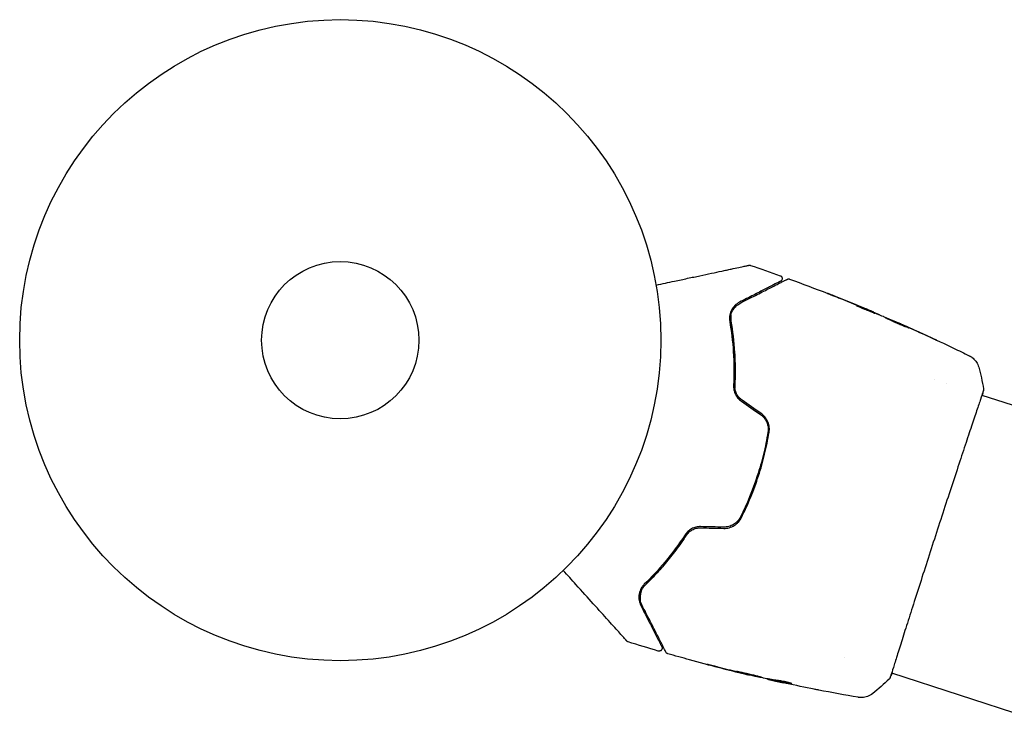
# Model space of a CAD drawing. Units: millimetres. Extents: x 24865 to 54947, y -8361 to 8361.
# Drawn here: x 38661 to 38824, y -6311 to -6193 of the extents above; entities that cross this region are included whole.
import ezdxf

# ---------------------------------------------------------------- set-up
doc = ezdxf.new("R2010")
doc.units = ezdxf.units.MM
doc.layers.add('2d', color=230, linetype='Continuous')

msp = doc.modelspace()

# ---------------------------------------------------------------- linework, layer by layer
at = {"layer": '2d'}
for p, q in [((38802.19, -6241.61), (38802.22, -6241.52)), ((38803.16, -6241.98), (38803.18, -6241.93)), ((38806.19, -6243.25), (38806.2, -6243.22)), ((38812.3, -6252.68), (38812.3, -6252.68)), ((38814.18, -6253.3), (38814.18, -6253.3)), ((38820.05, -6255.2), (38820.05, -6255.2)), ((38820.1, -6255.22), (38850.83, -6265.2)), ((38797.38, -6298.62), (38797.38, -6298.62)), ((38805.13, -6301.14), (38805.13, -6301.14)), ((38805.18, -6301.16), (38835.9, -6311.14)), ((38781.47, -6301.44), (38781.46, -6301.46)), ((38784.69, -6302.14), (38784.67, -6302.19)), ((38785.72, -6302.33), (38785.69, -6302.42))]:
    msp.add_line(p, q, dxfattribs=at)
for radius in [53, 13]:
    msp.add_circle((38714.02, -6246.14), radius, dxfattribs=at)
for points, knots in [([(38766.23, -6237.02), (38767.27, -6236.8), (38768.28, -6236.58), (38770.01, -6236.22), (38770.73, -6236.06), (38772.14, -6235.76), (38772.82, -6235.62), (38774.8, -6235.2), (38776.01, -6234.94), (38777.38, -6234.65), (38777.64, -6234.59), (38778.15, -6234.48), (38778.4, -6234.43), (38779.11, -6234.28), (38779.53, -6234.19), (38780.26, -6234.04), (38780.57, -6233.97), (38780.94, -6233.89), (38781.04, -6233.87), (38781.22, -6233.83), (38781.28, -6233.82), (38781.35, -6233.81), (38781.37, -6233.8), (38781.39, -6233.8), (38781.4, -6233.8), (38781.42, -6233.79), (38781.43, -6233.79), (38781.47, -6233.78), (38781.49, -6233.78), (38781.53, -6233.77), (38781.55, -6233.76), (38781.58, -6233.76), (38781.58, -6233.76), (38781.58, -6233.76)], [0.00199215, 0.00199215, 0.00199215, 0.00199215, 0.00593492, 0.00593492, 0.00890238, 0.00890238, 0.01186983, 0.01186983, 0.01780475, 0.01780475, 0.01928848, 0.01928848, 0.02077221, 0.02077221, 0.02373967, 0.02373967, 0.02670713, 0.02670713, 0.02819086, 0.02819086, 0.02967459, 0.02967459, 0.03041645, 0.03041645, 0.03115832, 0.03115832, 0.03264205, 0.03264205, 0.0356095, 0.0356095, 0.04154442, 0.04154442, 0.04655546, 0.04655546, 0.04655546, 0.04655546]), ([(38781.58, -6233.76), (38781.6, -6233.75), (38781.62, -6233.75), (38781.66, -6233.75), (38781.67, -6233.74), (38781.74, -6233.75), (38781.8, -6233.75), (38781.85, -6233.77)], [0, 0, 0, 0, 0.054754, 0.054754, 0.1088548, 0.1088548, 0.2669812, 0.2669812, 0.2669812, 0.2669812]), ([(38780.1, -6240.05), (38780.55, -6239.81), (38780.99, -6239.59), (38781.85, -6239.15), (38782.26, -6238.94), (38783.44, -6238.34), (38784.16, -6237.98), (38785.42, -6237.33), (38785.98, -6237.05), (38786.55, -6236.76), (38786.65, -6236.7), (38786.86, -6236.6), (38786.95, -6236.55), (38787.21, -6236.42), (38787.36, -6236.35), (38787.59, -6236.23), (38787.67, -6236.19), (38787.74, -6236.15), (38787.76, -6236.14), (38787.78, -6236.13), (38787.78, -6236.13), (38787.82, -6236.11), (38787.85, -6236.1), (38787.88, -6236.08), (38787.89, -6236.07), (38787.91, -6236.07), (38787.91, -6236.06), (38787.91, -6236.06)], [0, 0, 0, 0, 0.00232139, 0.00232139, 0.00464279, 0.00464279, 0.00928557, 0.00928557, 0.01392836, 0.01392836, 0.01508906, 0.01508906, 0.01624975, 0.01624975, 0.01857115, 0.01857115, 0.02089254, 0.02089254, 0.02205324, 0.02205324, 0.02321393, 0.02321393, 0.02785672, 0.02785672, 0.03249951, 0.03249951, 0.03650692, 0.03650692, 0.03650692, 0.03650692]), ([(38786.76, -6235.48), (38786.81, -6235.5), (38786.86, -6235.53), (38786.94, -6235.59), (38786.98, -6235.63), (38787.04, -6235.72), (38787.06, -6235.78), (38787.09, -6235.88), (38787.09, -6235.94), (38787.09, -6236.04), (38787.07, -6236.1), (38787.03, -6236.2), (38787, -6236.24), (38786.93, -6236.32), (38786.88, -6236.36), (38786.83, -6236.39), (38786.82, -6236.39), (38786.82, -6236.4)], [0, 0, 0, 0, 0.16195, 0.16195, 0.324498, 0.324498, 0.487024, 0.487024, 0.649551, 0.649551, 0.812077, 0.812077, 0.974604, 0.974604, 1.137131, 1.137131, 1.15836, 1.15836, 1.15836, 1.15836]), ([(38787.91, -6236.06), (38787.93, -6236.05), (38787.95, -6236.05), (38787.99, -6236.03), (38788.01, -6236.03), (38788.07, -6236.01), (38788.11, -6236.01), (38788.21, -6236.01), (38788.26, -6236.02), (38788.31, -6236.04)], [0, 0, 0, 0, 0.0629599, 0.0629599, 0.1249315, 0.1249315, 0.2508956, 0.2508956, 0.4090428, 0.4090428, 0.4090428, 0.4090428]), ([(38786.82, -6236.4), (38786.82, -6236.4), (38786.81, -6236.4), (38786.8, -6236.4), (38786.79, -6236.41), (38786.76, -6236.42), (38786.74, -6236.43), (38786.71, -6236.45), (38786.7, -6236.46), (38786.69, -6236.46), (38786.68, -6236.47), (38786.64, -6236.49), (38786.59, -6236.51), (38786.33, -6236.64), (38786.05, -6236.79), (38785.47, -6237.08), (38785.25, -6237.19), (38784.77, -6237.44), (38784.5, -6237.57), (38783.66, -6238.01), (38783.02, -6238.33), (38781.61, -6239.05), (38780.84, -6239.44), (38780.01, -6239.87)], [0.03558387, 0.03558387, 0.03558387, 0.03558387, 0.03944311, 0.03944311, 0.04382568, 0.04382568, 0.04820825, 0.04820825, 0.04930389, 0.04930389, 0.05039953, 0.05039953, 0.05259082, 0.05259082, 0.05697338, 0.05697338, 0.05916467, 0.05916467, 0.06135595, 0.06135595, 0.06573852, 0.06573852, 0.07012109, 0.07012109, 0.07012109, 0.07012109]), ([(38795.9, -6238.92), (38795.72, -6238.85), (38795.55, -6238.78), (38795.23, -6238.66), (38795.08, -6238.6), (38794.85, -6238.51), (38794.75, -6238.47), (38794.66, -6238.43), (38794.64, -6238.42), (38794.6, -6238.41), (38794.6, -6238.41), (38794.6, -6238.41)], [0, 0, 0, 0, 0.000583833, 0.000583833, 0.001167665, 0.001167665, 0.001751498, 0.001751498, 0.002043414, 0.002043414, 0.00233533, 0.00233533, 0.00233533, 0.00233533]), ([(38794.6, -6238.41), (38794.6, -6238.41), (38794.61, -6238.41), (38794.65, -6238.43), (38794.69, -6238.44), (38794.83, -6238.5), (38794.97, -6238.55), (38795.22, -6238.65), (38795.31, -6238.69), (38795.51, -6238.77), (38795.61, -6238.81), (38795.82, -6238.89), (38795.93, -6238.93), (38796.15, -6239.02), (38796.26, -6239.07), (38796.37, -6239.11)], [0.00233533, 0.00233533, 0.00233533, 0.00233533, 0.002690934, 0.002690934, 0.003046538, 0.003046538, 0.003757746, 0.003757746, 0.00411335, 0.00411335, 0.004468954, 0.004468954, 0.004824559, 0.004824559, 0.005180163, 0.005180163, 0.005180163, 0.005180163]), ([(38780.01, -6239.87), (38779.73, -6240.01), (38779.49, -6240.18), (38779.07, -6240.59), (38778.89, -6240.82), (38778.6, -6241.35), (38778.49, -6241.64), (38778.36, -6242.3), (38778.34, -6242.65), (38778.41, -6243.04)], [0, 0, 0, 0, 0.001613359, 0.001613359, 0.003226717, 0.003226717, 0.004840076, 0.004840076, 0.006453435, 0.006453435, 0.006453435, 0.006453435]), ([(38778.61, -6243.01), (38778.58, -6242.84), (38778.57, -6242.68), (38778.57, -6242.36), (38778.58, -6242.2), (38778.66, -6241.76), (38778.76, -6241.48), (38778.96, -6241.1), (38779.04, -6240.98), (38779.21, -6240.76), (38779.3, -6240.65), (38779.6, -6240.35), (38779.83, -6240.18), (38780.1, -6240.05)], [0, 0, 0, 0, 0.000615532, 0.000615532, 0.001231063, 0.001231063, 0.002462127, 0.002462127, 0.003077658, 0.003077658, 0.00369319, 0.00369319, 0.004924253, 0.004924253, 0.004924253, 0.004924253]), ([(38779.42, -6240.53), (38779.24, -6240.71), (38779.08, -6240.91), (38778.93, -6241.15), (38778.93, -6241.17), (38778.92, -6241.18)], [0.00163779, 0.00163779, 0.00163779, 0.00163779, 0.003148693, 0.003148693, 0.003243526, 0.003243526, 0.003243526, 0.003243526]), ([(38801.76, -6241.45), (38801.63, -6241.41), (38801.41, -6241.33), (38800.89, -6241.12), (38800.6, -6241), (38800.06, -6240.76), (38799.82, -6240.65), (38799.48, -6240.49), (38799.39, -6240.45), (38799.39, -6240.44)], [0, 0, 0, 0, 0.000902006, 0.000902006, 0.001804012, 0.001804012, 0.002706017, 0.002706017, 0.003608023, 0.003608023, 0.003608023, 0.003608023]), ([(38799.54, -6240.49), (38799.96, -6240.65), (38800.39, -6240.8), (38801.23, -6241.13), (38801.66, -6241.3), (38802.08, -6241.46)], [0, 0, 0, 0, 0.00293865, 0.00293865, 0.005877301, 0.005877301, 0.005877301, 0.005877301]), ([(38801.9, -6241.38), (38801.68, -6241.28), (38801.44, -6241.18), (38800.88, -6240.95), (38800.58, -6240.82), (38800.27, -6240.69)], [0, 0, 0, 0, 0.001013144, 0.001013144, 0.002026288, 0.002026288, 0.002026288, 0.002026288]), ([(38801.88, -6241.49), (38801.52, -6241.35), (38801.15, -6241.2), (38800.68, -6241.02), (38800.58, -6240.99), (38800.49, -6240.95)], [0.000382019, 0.000382019, 0.000382019, 0.000382019, 0.002938651, 0.002938651, 0.003618023, 0.003618023, 0.003618023, 0.003618023]), ([(38778.62, -6242.01), (38778.59, -6242.15), (38778.57, -6242.3), (38778.56, -6242.63), (38778.58, -6242.82), (38778.61, -6243.01)], [0.004794546, 0.004794546, 0.004794546, 0.004794546, 0.005510213, 0.005510213, 0.006297386, 0.006297386, 0.006297386, 0.006297386]), ([(38801.7, -6241.29), (38801.86, -6241.35), (38802.01, -6241.42), (38802.3, -6241.54), (38802.43, -6241.59), (38802.79, -6241.75), (38802.96, -6241.82), (38803.03, -6241.85)], [0, 0, 0, 0, 0.000502062, 0.000502062, 0.001004123, 0.001004123, 0.002008246, 0.002008246, 0.002008246, 0.002008246]), ([(38803.84, -6242.24), (38803.5, -6242.11), (38803.15, -6241.97), (38802.63, -6241.78), (38802.46, -6241.71), (38802.11, -6241.58), (38801.94, -6241.51), (38801.76, -6241.45)], [0, 0, 0, 0, 0.00236764, 0.00236764, 0.00355146, 0.00355146, 0.00473528, 0.00473528, 0.00473528, 0.00473528]), ([(38802.08, -6241.46), (38802.14, -6241.49), (38802.18, -6241.5), (38802.22, -6241.52), (38802.23, -6241.52), (38802.18, -6241.5), (38802.07, -6241.45), (38801.9, -6241.38)], [0, 0, 0, 0, 0.000405243, 0.000405243, 0.000810487, 0.000810487, 0.001620974, 0.001620974, 0.001620974, 0.001620974]), ([(38804.14, -6242.41), (38804.14, -6242.41), (38804.15, -6242.42), (38804.2, -6242.43), (38804.24, -6242.45), (38804.34, -6242.48), (38804.4, -6242.51), (38804.54, -6242.56), (38804.63, -6242.6), (38804.9, -6242.71), (38805.11, -6242.8), (38805.58, -6243), (38805.84, -6243.11), (38806.21, -6243.28), (38806.34, -6243.33), (38806.59, -6243.44), (38806.71, -6243.49), (38806.94, -6243.6), (38807.05, -6243.65), (38807.26, -6243.75), (38807.36, -6243.79), (38807.54, -6243.87), (38807.62, -6243.91), (38807.75, -6243.98), (38807.81, -6244.01), (38807.91, -6244.05), (38807.95, -6244.07), (38807.99, -6244.1), (38808.01, -6244.11), (38808.01, -6244.11)], [0, 0, 0, 0, 0.000411593, 0.000411593, 0.000823185, 0.000823185, 0.001234778, 0.001234778, 0.00164637, 0.00164637, 0.002469556, 0.002469556, 0.003292741, 0.003292741, 0.003704333, 0.003704333, 0.004115926, 0.004115926, 0.004527519, 0.004527519, 0.004939111, 0.004939111, 0.005350704, 0.005350704, 0.005762297, 0.005762297, 0.006173889, 0.006173889, 0.006585482, 0.006585482, 0.006585482, 0.006585482]), ([(38808.01, -6244.11), (38808.01, -6244.11), (38807.99, -6244.11), (38807.94, -6244.09), (38807.9, -6244.08), (38807.75, -6244.03), (38807.6, -6243.98), (38807.33, -6243.88), (38807.23, -6243.84), (38807.02, -6243.75), (38806.9, -6243.71), (38806.67, -6243.61), (38806.54, -6243.56), (38806.3, -6243.45), (38806.17, -6243.39), (38805.92, -6243.28), (38805.79, -6243.22), (38805.55, -6243.11), (38805.43, -6243.05), (38805.2, -6242.94), (38805.09, -6242.89), (38804.88, -6242.79), (38804.78, -6242.74), (38804.61, -6242.65), (38804.53, -6242.62), (38804.39, -6242.55), (38804.33, -6242.52), (38804.19, -6242.45), (38804.14, -6242.42), (38804.14, -6242.41)], [0.006585482, 0.006585482, 0.006585482, 0.006585482, 0.006997131, 0.006997131, 0.00740878, 0.00740878, 0.008232078, 0.008232078, 0.008643727, 0.008643727, 0.009055376, 0.009055376, 0.009467025, 0.009467025, 0.009878674, 0.009878674, 0.010290323, 0.010290323, 0.010701972, 0.010701972, 0.011113622, 0.011113622, 0.011525271, 0.011525271, 0.01193692, 0.01193692, 0.012348569, 0.012348569, 0.013171867, 0.013171867, 0.013171867, 0.013171867]), ([(38778.41, -6243.04), (38778.68, -6244.64), (38778.89, -6246.32), (38779.12, -6249.85), (38779.14, -6251.69), (38779.05, -6253.62)], [0, 0, 0, 0, 0.0061147, 0.0061147, 0.01222939, 0.01222939, 0.01222939, 0.01222939]), ([(38778.61, -6243.01), (38778.88, -6244.6), (38779.09, -6246.33), (38779.27, -6249.11), (38779.3, -6250.06), (38779.31, -6251.54), (38779.3, -6252.04), (38779.28, -6253.04), (38779.26, -6253.54), (38779.22, -6254.26), (38779.2, -6254.47), (38779.19, -6254.68)], [0, 0, 0, 0, 0.00651672, 0.00651672, 0.00977508, 0.00977508, 0.01140426, 0.01140426, 0.01303345, 0.01303345, 0.01370133, 0.01370133, 0.01370133, 0.01370133]), ([(38779.25, -6253.63), (38779.34, -6251.67), (38779.32, -6249.81), (38779.08, -6246.27), (38778.88, -6244.59), (38778.61, -6243.01)], [0, 0, 0, 0, 0.00623929, 0.00623929, 0.01247858, 0.01247858, 0.01247858, 0.01247858]), ([(38807.14, -6243.8), (38807.14, -6243.8), (38807.13, -6243.8), (38807.02, -6243.75), (38806.91, -6243.7), (38806.68, -6243.59), (38806.56, -6243.54), (38806.31, -6243.43), (38806.19, -6243.37), (38805.93, -6243.26), (38805.8, -6243.21), (38805.56, -6243.1), (38805.44, -6243.05), (38805.29, -6242.99), (38805.27, -6242.98), (38805.25, -6242.97)], [0.008624974, 0.008624974, 0.008624974, 0.008624974, 0.008646106, 0.008646106, 0.009057633, 0.009057633, 0.009469161, 0.009469161, 0.009880688, 0.009880688, 0.010292215, 0.010292215, 0.010703743, 0.010703743, 0.010787378, 0.010787378, 0.010787378, 0.010787378]), ([(38806.2, -6243.22), (38806.2, -6243.22), (38806.23, -6243.23), (38806.32, -6243.27), (38806.39, -6243.3), (38806.56, -6243.37), (38806.67, -6243.42), (38806.92, -6243.53), (38807.07, -6243.6), (38807.22, -6243.67)], [0, 0, 0, 0, 0.000630277, 0.000630277, 0.001260554, 0.001260554, 0.00189083, 0.00189083, 0.002521107, 0.002521107, 0.002521107, 0.002521107]), ([(38806.39, -6243.3), (38809.43, -6244.63), (38812.44, -6246.02), (38816.29, -6247.87), (38817.15, -6248.29), (38818, -6248.71)], [0, 0, 0, 0, 10.001335, 10.001335, 12.868133, 12.868133, 12.868133, 12.868133]), ([(38811.88, -6245.79), (38812.03, -6245.86), (38812.17, -6245.93), (38812.34, -6246.01), (38812.39, -6246.03), (38812.48, -6246.08), (38812.52, -6246.1), (38812.61, -6246.14), (38812.65, -6246.16), (38812.65, -6246.16), (38812.61, -6246.15), (38812.52, -6246.11), (38812.48, -6246.09), (38812.39, -6246.05), (38812.34, -6246.03), (38812.22, -6245.98), (38812.16, -6245.95), (38812.02, -6245.88), (38811.95, -6245.85), (38811.72, -6245.75), (38811.56, -6245.67), (38811.23, -6245.52), (38811.07, -6245.45), (38810.92, -6245.38)], [0, 0, 0, 0, 0.0005365, 0.0005365, 0.00080475, 0.00080475, 0.001072999, 0.001072999, 0.001609499, 0.001609499, 0.002145999, 0.002145999, 0.002414249, 0.002414249, 0.002682498, 0.002682498, 0.002950748, 0.002950748, 0.003218998, 0.003218998, 0.003755498, 0.003755498, 0.004291997, 0.004291997, 0.004291997, 0.004291997]), ([(38818, -6248.71), (38818.03, -6248.72), (38818.06, -6248.74), (38818.13, -6248.78), (38818.16, -6248.79), (38818.25, -6248.84), (38818.3, -6248.87), (38818.4, -6248.94), (38818.46, -6248.98), (38818.6, -6249.1), (38818.69, -6249.17), (38818.93, -6249.41), (38819.07, -6249.58), (38819.36, -6250.02), (38819.5, -6250.31), (38819.58, -6250.62)], [0, 0, 0, 0, 0.306794, 0.306794, 0.490645, 0.490645, 0.697089, 0.697089, 0.91363, 0.91363, 1.272934, 1.272934, 1.923774, 1.923774, 2.86411, 2.86411, 2.86411, 2.86411]), ([(38779.05, -6253.62), (38779.04, -6253.86), (38779.06, -6254.1), (38779.15, -6254.59), (38779.23, -6254.83), (38779.4, -6255.17), (38779.46, -6255.29), (38779.6, -6255.5), (38779.68, -6255.61), (38779.93, -6255.9), (38780.12, -6256.08), (38780.34, -6256.23)], [0, 0, 0, 0, 0.000784153, 0.000784153, 0.001568305, 0.001568305, 0.001960381, 0.001960381, 0.002352458, 0.002352458, 0.00313661, 0.00313661, 0.00313661, 0.00313661]), ([(38780.45, -6256.06), (38780.25, -6255.92), (38780.07, -6255.76), (38779.76, -6255.4), (38779.63, -6255.2), (38779.48, -6254.88), (38779.43, -6254.77), (38779.36, -6254.54), (38779.33, -6254.43), (38779.26, -6254.09), (38779.24, -6253.86), (38779.25, -6253.63)], [0, 0, 0, 0, 0.000725564, 0.000725564, 0.001451129, 0.001451129, 0.001813911, 0.001813911, 0.002176693, 0.002176693, 0.002902258, 0.002902258, 0.002902258, 0.002902258]), ([(38820.32, -6254.52), (38820.31, -6254.54), (38820.31, -6254.56), (38820.28, -6254.64), (38820.26, -6254.71), (38820.15, -6255.07), (38820.03, -6255.44), (38819.7, -6256.44), (38819.48, -6257.08), (38818.98, -6258.57), (38818.69, -6259.43), (38818.06, -6261.32), (38817.71, -6262.37), (38816.96, -6264.62), (38816.56, -6265.83), (38815.73, -6268.36), (38815.29, -6269.69), (38814.39, -6272.42), (38813.93, -6273.83), (38813, -6276.68), (38812.53, -6278.12), (38811.6, -6280.98), (38811.14, -6282.41), (38810.25, -6285.19), (38809.81, -6286.56), (38808.97, -6289.18), (38808.57, -6290.44), (38807.81, -6292.8), (38807.46, -6293.92), (38806.81, -6295.95), (38806.52, -6296.88), (38806.01, -6298.52), (38805.78, -6299.24), (38805.41, -6300.43), (38805.26, -6300.9), (38805.09, -6301.43), (38805.04, -6301.58), (38804.99, -6301.72), (38804.98, -6301.74), (38804.96, -6301.78), (38804.96, -6301.79), (38804.94, -6301.85), (38804.93, -6301.88), (38804.91, -6301.92), (38804.91, -6301.94), (38804.91, -6301.94), (38804.91, -6301.94), (38804.91, -6301.94)], [0, 0, 0, 0, 0.496623, 0.496623, 1.987167, 1.987167, 6.316635, 6.316635, 10.93777, 10.93777, 15.471381, 15.471381, 19.988652, 19.988652, 24.507311, 24.507311, 29.023294, 29.023294, 33.541352, 33.541352, 38.059258, 38.059258, 42.574381, 42.574381, 47.095259, 47.095259, 51.611872, 51.611872, 56.131645, 56.131645, 60.649601, 60.649601, 65.167667, 65.167667, 69.691773, 69.691773, 71.965953, 71.965953, 72.434944, 72.434944, 72.78668, 72.78668, 73.842206, 73.842206, 74.810187, 74.810187, 74.890195, 74.890195, 74.890195, 74.890195]), ([(38820.37, -6254.17), (38820.37, -6254.19), (38820.37, -6254.21), (38820.38, -6254.24), (38820.38, -6254.26), (38820.38, -6254.28), (38820.38, -6254.29), (38820.37, -6254.32), (38820.37, -6254.33), (38820.37, -6254.36), (38820.36, -6254.37), (38820.35, -6254.44), (38820.33, -6254.52), (38820.27, -6254.78), (38820.21, -6254.98), (38820.14, -6255.23)], [0, 0, 0, 0, 0.08967, 0.08967, 0.177956, 0.177956, 0.300553, 0.300553, 0.549551, 0.549551, 1.295306, 1.295306, 3.533488, 3.533488, 6.484701, 6.484701, 6.484701, 6.484701]), ([(38820.34, -6254.42), (38820.34, -6254.42), (38820.34, -6254.43), (38820.34, -6254.45), (38820.33, -6254.48), (38820.32, -6254.52)], [1.447432, 1.447432, 1.447432, 1.447432, 1.889054, 1.889054, 3.147621, 3.147621, 3.147621, 3.147621]), ([(38783.48, -6258.41), (38783.71, -6258.57), (38783.92, -6258.77), (38784.19, -6259.09), (38784.27, -6259.21), (38784.41, -6259.45), (38784.48, -6259.58), (38784.59, -6259.84), (38784.63, -6259.97), (38784.7, -6260.25), (38784.73, -6260.39), (38784.78, -6260.8), (38784.77, -6261.08), (38784.73, -6261.36)], [0, 0, 0, 0, 0.000855596, 0.000855596, 0.001283394, 0.001283394, 0.001711192, 0.001711192, 0.00213899, 0.00213899, 0.002566788, 0.002566788, 0.003422384, 0.003422384, 0.003422384, 0.003422384]), ([(38784.92, -6261.39), (38784.97, -6261.1), (38784.98, -6260.8), (38784.93, -6260.36), (38784.9, -6260.21), (38784.82, -6259.92), (38784.78, -6259.78), (38784.66, -6259.5), (38784.59, -6259.36), (38784.44, -6259.1), (38784.35, -6258.98), (38784.06, -6258.62), (38783.84, -6258.42), (38783.59, -6258.24)], [0, 0, 0, 0, 0.000915866, 0.000915866, 0.001373799, 0.001373799, 0.001831733, 0.001831733, 0.002289666, 0.002289666, 0.002747599, 0.002747599, 0.003663465, 0.003663465, 0.003663465, 0.003663465]), ([(38784.73, -6261.36), (38784.53, -6262.57), (38784.28, -6263.78), (38783.84, -6265.58), (38783.68, -6266.19), (38783.34, -6267.39), (38783.16, -6267.99), (38782.2, -6270.93), (38781.26, -6273.21), (38780.17, -6275.39)], [0, 0, 0, 0, 0.00374303, 0.00374303, 0.00561455, 0.00561455, 0.00748606, 0.00748606, 0.01497212, 0.01497212, 0.01497212, 0.01497212]), ([(38780.34, -6275.48), (38780.89, -6274.39), (38781.41, -6273.26), (38782.35, -6270.96), (38782.79, -6269.77), (38783.56, -6267.4), (38783.89, -6266.21), (38784.48, -6263.81), (38784.72, -6262.6), (38784.92, -6261.39)], [0, 0, 0, 0, 0.00375982, 0.00375982, 0.00751965, 0.00751965, 0.01127947, 0.01127947, 0.01503929, 0.01503929, 0.01503929, 0.01503929]), ([(38780.17, -6275.39), (38780.04, -6275.64), (38779.88, -6275.88), (38779.59, -6276.19), (38779.49, -6276.28), (38779.27, -6276.46), (38779.16, -6276.54), (38778.91, -6276.69), (38778.79, -6276.75), (38778.53, -6276.86), (38778.39, -6276.91), (38777.98, -6277.02), (38777.7, -6277.05), (38777.42, -6277.05)], [0, 0, 0, 0, 0.000853481, 0.000853481, 0.001280221, 0.001280221, 0.001706962, 0.001706962, 0.002133702, 0.002133702, 0.002560443, 0.002560443, 0.003413923, 0.003413923, 0.003413923, 0.003413923]), ([(38777.42, -6277.25), (38777.72, -6277.26), (38778.03, -6277.22), (38778.61, -6277.06), (38778.89, -6276.94), (38779.28, -6276.7), (38779.4, -6276.62), (38779.63, -6276.43), (38779.74, -6276.32), (38780.04, -6275.99), (38780.21, -6275.75), (38780.34, -6275.48)], [0, 0, 0, 0, 0.000919101, 0.000919101, 0.001838201, 0.001838201, 0.002297751, 0.002297751, 0.002757302, 0.002757302, 0.003676402, 0.003676402, 0.003676402, 0.003676402]), ([(38771.03, -6278.32), (38769.97, -6279.93), (38768.86, -6281.41), (38766.6, -6284.13), (38765.45, -6285.37), (38764.29, -6286.5)], [0, 0, 0, 0, 0.0061147, 0.0061147, 0.01222939, 0.01222939, 0.01222939, 0.01222939]), ([(38771.76, -6277.55), (38771.65, -6277.72), (38771.54, -6277.9), (38770.87, -6278.93), (38770.3, -6279.76), (38769.14, -6281.34), (38768.55, -6282.09), (38767.38, -6283.51), (38766.78, -6284.19), (38765.6, -6285.47), (38765.01, -6286.08), (38764.43, -6286.64)], [0.03841577, 0.03841577, 0.03841577, 0.03841577, 0.03907858, 0.03907858, 0.0423315, 0.0423315, 0.04558442, 0.04558442, 0.04883735, 0.04883735, 0.05209027, 0.05209027, 0.05209027, 0.05209027]), ([(38764.43, -6286.64), (38765.58, -6285.52), (38766.73, -6284.28), (38769, -6281.56), (38770.12, -6280.07), (38771.19, -6278.43)], [0, 0, 0, 0, 0.00623929, 0.00623929, 0.01247858, 0.01247858, 0.01247858, 0.01247858]), ([(38773.6, -6276.97), (38773.34, -6276.96), (38773.08, -6276.99), (38772.57, -6277.11), (38772.33, -6277.21), (38771.99, -6277.39), (38771.89, -6277.46), (38771.68, -6277.6), (38771.58, -6277.68), (38771.31, -6277.94), (38771.16, -6278.12), (38771.03, -6278.32)], [0, 0, 0, 0, 0.000786752, 0.000786752, 0.001573503, 0.001573503, 0.001966879, 0.001966879, 0.002360255, 0.002360255, 0.003147007, 0.003147007, 0.003147007, 0.003147007]), ([(38771.19, -6278.43), (38771.32, -6278.24), (38771.47, -6278.06), (38771.81, -6277.75), (38772.01, -6277.61), (38772.42, -6277.38), (38772.65, -6277.3), (38773.12, -6277.19), (38773.35, -6277.16), (38773.59, -6277.17)], [0, 0, 0, 0, 0.000723096, 0.000723096, 0.001446192, 0.001446192, 0.002169288, 0.002169288, 0.002892384, 0.002892384, 0.002892384, 0.002892384]), ([(38761.4, -6295.88), (38761.4, -6295.88), (38761.39, -6295.87), (38761.38, -6295.86), (38761.36, -6295.84), (38761.33, -6295.81), (38761.32, -6295.79), (38761.29, -6295.76), (38761.29, -6295.75), (38761.27, -6295.74), (38761.27, -6295.74), (38761.25, -6295.72), (38761.24, -6295.71), (38761.2, -6295.66), (38761.15, -6295.61), (38761.03, -6295.48), (38760.96, -6295.4), (38760.71, -6295.12), (38760.5, -6294.88), (38760, -6294.32), (38759.71, -6294), (38759.07, -6293.29), (38758.72, -6292.9), (38757.59, -6291.65), (38756.76, -6290.72), (38754.96, -6288.73), (38754, -6287.66), (38752.3, -6285.78), (38751.61, -6285.01), (38750.9, -6284.22)], [0.04849628, 0.04849628, 0.04849628, 0.04849628, 0.05354217, 0.05354217, 0.0594913, 0.0594913, 0.06246586, 0.06246586, 0.06395314, 0.06395314, 0.06469679, 0.06469679, 0.06544043, 0.06544043, 0.06692771, 0.06692771, 0.06841499, 0.06841499, 0.07138956, 0.07138956, 0.07436412, 0.07436412, 0.07733869, 0.07733869, 0.08328782, 0.08328782, 0.08923695, 0.08923695, 0.09319251, 0.09319251, 0.09319251, 0.09319251]), ([(38764.29, -6286.5), (38764.15, -6286.64), (38764.03, -6286.78), (38763.82, -6287.08), (38763.74, -6287.23), (38763.53, -6287.68), (38763.45, -6287.98), (38763.39, -6288.43), (38763.38, -6288.58), (38763.39, -6288.88), (38763.41, -6289.02), (38763.48, -6289.45), (38763.57, -6289.73), (38763.71, -6290.01)], [0, 0, 0, 0, 0.000810209, 0.000810209, 0.001620418, 0.001620418, 0.003240837, 0.003240837, 0.004051046, 0.004051046, 0.004861255, 0.004861255, 0.006481673, 0.006481673, 0.006481673, 0.006481673]), ([(38763.89, -6289.92), (38763.76, -6289.65), (38763.67, -6289.38), (38763.6, -6288.96), (38763.59, -6288.81), (38763.59, -6288.53), (38763.6, -6288.39), (38763.66, -6287.97), (38763.74, -6287.69), (38764.01, -6287.14), (38764.19, -6286.88), (38764.43, -6286.64)], [0, 0, 0, 0, 0.001221021, 0.001221021, 0.001831532, 0.001831532, 0.002442042, 0.002442042, 0.003663063, 0.003663063, 0.004884084, 0.004884084, 0.004884084, 0.004884084]), ([(38763.71, -6290.01), (38764.14, -6290.84), (38764.53, -6291.61), (38765.07, -6292.68), (38765.25, -6293.02), (38765.57, -6293.65), (38765.72, -6293.95), (38766.15, -6294.79), (38766.4, -6295.27), (38766.69, -6295.85), (38766.78, -6296.02), (38766.89, -6296.23), (38766.92, -6296.3), (38766.98, -6296.41), (38767, -6296.46), (38767.07, -6296.59), (38767.1, -6296.65), (38767.12, -6296.68), (38767.12, -6296.69), (38767.13, -6296.7), (38767.13, -6296.71), (38767.15, -6296.74), (38767.16, -6296.76), (38767.17, -6296.79), (38767.18, -6296.8), (38767.18, -6296.82), (38767.19, -6296.82), (38767.19, -6296.82)], [0, 0, 0, 0, 0.00442564, 0.00442564, 0.00663846, 0.00663846, 0.00885128, 0.00885128, 0.01327693, 0.01327693, 0.01548975, 0.01548975, 0.01659616, 0.01659616, 0.01770257, 0.01770257, 0.01991539, 0.01991539, 0.0210218, 0.0210218, 0.02212821, 0.02212821, 0.02655385, 0.02655385, 0.03097949, 0.03097949, 0.03492314, 0.03492314, 0.03492314, 0.03492314]), ([(38767.87, -6297.73), (38767.87, -6297.73), (38767.87, -6297.73), (38767.86, -6297.71), (38767.86, -6297.7), (38767.84, -6297.67), (38767.83, -6297.64), (38767.81, -6297.6), (38767.8, -6297.59), (38767.79, -6297.57), (38767.78, -6297.56), (38767.74, -6297.48), (38767.7, -6297.39), (38767.58, -6297.16), (38767.51, -6297.01), (38767.33, -6296.66), (38767.22, -6296.45), (38766.87, -6295.76), (38766.59, -6295.2), (38765.94, -6293.94), (38765.58, -6293.23), (38764.79, -6291.67), (38764.36, -6290.83), (38763.89, -6289.92)], [0.03687716, 0.03687716, 0.03687716, 0.03687716, 0.04076651, 0.04076651, 0.04529612, 0.04529612, 0.04982573, 0.04982573, 0.05095814, 0.05095814, 0.05209054, 0.05209054, 0.05435535, 0.05435535, 0.05662015, 0.05662015, 0.05888496, 0.05888496, 0.06341457, 0.06341457, 0.06794418, 0.06794418, 0.0724738, 0.0724738, 0.0724738, 0.0724738]), ([(38761.62, -6296.02), (38761.57, -6296.01), (38761.52, -6295.98), (38761.46, -6295.94), (38761.45, -6295.93), (38761.42, -6295.9), (38761.41, -6295.89), (38761.4, -6295.88)], [0.0000349, 0.0000349, 0.0000349, 0.0000349, 0.1620368, 0.1620368, 0.2142127, 0.2142127, 0.2669736, 0.2669736, 0.2669736, 0.2669736]), ([(38767.19, -6296.82), (38767.19, -6296.84), (38767.2, -6296.86), (38767.22, -6296.89), (38767.22, -6296.91), (38767.24, -6296.97), (38767.24, -6297.02), (38767.24, -6297.1), (38767.23, -6297.14), (38767.21, -6297.22), (38767.19, -6297.26), (38767.15, -6297.33), (38767.12, -6297.37), (38767.07, -6297.43), (38767.03, -6297.45), (38766.96, -6297.5), (38766.92, -6297.51), (38766.84, -6297.54), (38766.8, -6297.55), (38766.7, -6297.55), (38766.65, -6297.54), (38766.6, -6297.53)], [0, 0, 0, 0, 0.060654, 0.060654, 0.120423, 0.120423, 0.246387, 0.246387, 0.372351, 0.372351, 0.498315, 0.498315, 0.624279, 0.624279, 0.750243, 0.750243, 0.876207, 0.876207, 1.002172, 1.002172, 1.160335, 1.160335, 1.160335, 1.160335]), ([(38768.18, -6297.99), (38768.13, -6297.97), (38768.08, -6297.95), (38767.99, -6297.89), (38767.95, -6297.85), (38767.9, -6297.78), (38767.89, -6297.76), (38767.87, -6297.73)], [0.0000183, 0.0000183, 0.0000183, 0.0000183, 0.1620246, 0.1620246, 0.3245696, 0.3245696, 0.408602, 0.408602, 0.408602, 0.408602]), ([(38781.42, -6301.45), (38778.19, -6300.69), (38774.97, -6299.86), (38770.57, -6298.66), (38769.37, -6298.33), (38768.18, -6297.99)], [0, 0, 0, 0, 10.001335, 10.001335, 13.738506, 13.738506, 13.738506, 13.738506]), ([(38776.46, -6300.19), (38776.3, -6300.15), (38776.13, -6300.1), (38775.87, -6300.04), (38775.78, -6300.02), (38775.61, -6299.97), (38775.53, -6299.95), (38775.29, -6299.89), (38775.14, -6299.85), (38774.9, -6299.79), (38774.8, -6299.77), (38774.7, -6299.74), (38774.67, -6299.74), (38774.64, -6299.73), (38774.63, -6299.73), (38774.63, -6299.73), (38774.64, -6299.73), (38774.67, -6299.74), (38774.7, -6299.75), (38774.86, -6299.8), (38775.12, -6299.87), (38775.44, -6299.95)], [0, 0, 0, 0, 0.000535151, 0.000535151, 0.000802726, 0.000802726, 0.001070302, 0.001070302, 0.001605452, 0.001605452, 0.002140603, 0.002140603, 0.002408178, 0.002408178, 0.002675754, 0.002675754, 0.002943329, 0.002943329, 0.003210905, 0.003210905, 0.004281206, 0.004281206, 0.004281206, 0.004281206]), ([(38779.55, -6300.92), (38779.55, -6300.92), (38779.56, -6300.93), (38779.61, -6300.94), (38779.65, -6300.96), (38779.8, -6301), (38779.95, -6301.04), (38780.24, -6301.11), (38780.34, -6301.14), (38780.56, -6301.2), (38780.68, -6301.22), (38780.93, -6301.29), (38781.06, -6301.32), (38781.32, -6301.38), (38781.45, -6301.41), (38781.72, -6301.48), (38781.86, -6301.51), (38782.12, -6301.57), (38782.25, -6301.6), (38782.5, -6301.65), (38782.62, -6301.68), (38782.84, -6301.73), (38782.95, -6301.75), (38783.14, -6301.79), (38783.22, -6301.81), (38783.37, -6301.84), (38783.44, -6301.85), (38783.6, -6301.88), (38783.65, -6301.89), (38783.65, -6301.89)], [0.006580502, 0.006580502, 0.006580502, 0.006580502, 0.006991683, 0.006991683, 0.007402865, 0.007402865, 0.008225229, 0.008225229, 0.008636411, 0.008636411, 0.009047592, 0.009047592, 0.009458774, 0.009458774, 0.009869956, 0.009869956, 0.010281138, 0.010281138, 0.010692319, 0.010692319, 0.011103501, 0.011103501, 0.011514683, 0.011514683, 0.011925865, 0.011925865, 0.012337047, 0.012337047, 0.01315941, 0.01315941, 0.01315941, 0.01315941]), ([(38783.65, -6301.89), (38783.65, -6301.88), (38783.64, -6301.88), (38783.59, -6301.86), (38783.55, -6301.85), (38783.45, -6301.82), (38783.39, -6301.8), (38783.24, -6301.76), (38783.15, -6301.74), (38782.87, -6301.67), (38782.64, -6301.61), (38782.15, -6301.49), (38781.88, -6301.42), (38781.48, -6301.33), (38781.34, -6301.3), (38781.08, -6301.24), (38780.95, -6301.21), (38780.7, -6301.15), (38780.58, -6301.13), (38780.36, -6301.08), (38780.26, -6301.06), (38780.06, -6301.01), (38779.98, -6301), (38779.83, -6300.96), (38779.76, -6300.95), (38779.66, -6300.93), (38779.62, -6300.92), (38779.56, -6300.92), (38779.55, -6300.92), (38779.55, -6300.92)], [0, 0, 0, 0, 0.000411281, 0.000411281, 0.000822563, 0.000822563, 0.001233844, 0.001233844, 0.001645125, 0.001645125, 0.002467688, 0.002467688, 0.003290251, 0.003290251, 0.003701532, 0.003701532, 0.004112814, 0.004112814, 0.004524095, 0.004524095, 0.004935376, 0.004935376, 0.005346658, 0.005346658, 0.005757939, 0.005757939, 0.00616922, 0.00616922, 0.006580502, 0.006580502, 0.006580502, 0.006580502]), ([(38780.38, -6301.2), (38780.55, -6301.24), (38780.7, -6301.28), (38780.97, -6301.34), (38781.08, -6301.37), (38781.27, -6301.42), (38781.34, -6301.44), (38781.44, -6301.46), (38781.46, -6301.46), (38781.46, -6301.46)], [0, 0, 0, 0, 0.000629883, 0.000629883, 0.001259766, 0.001259766, 0.001889648, 0.001889648, 0.002519531, 0.002519531, 0.002519531, 0.002519531]), ([(38786.18, -6302.38), (38785.99, -6302.37), (38785.8, -6302.34), (38785.43, -6302.28), (38785.25, -6302.24), (38784.7, -6302.14), (38784.33, -6302.07), (38783.97, -6302)], [0, 0, 0, 0, 0.001186164, 0.001186164, 0.002372329, 0.002372329, 0.004744657, 0.004744657, 0.004744657, 0.004744657]), ([(38784.83, -6302.23), (38784.87, -6302.24), (38784.93, -6302.26), (38785.1, -6302.3), (38785.21, -6302.32), (38785.59, -6302.41), (38785.91, -6302.48), (38786.24, -6302.55)], [0, 0, 0, 0, 0.000502189, 0.000502189, 0.001004378, 0.001004378, 0.002008757, 0.002008757, 0.002008757, 0.002008757]), ([(38786.03, -6302.5), (38785.94, -6302.48), (38785.87, -6302.47), (38785.75, -6302.44), (38785.72, -6302.43), (38785.67, -6302.41), (38785.71, -6302.42), (38785.84, -6302.45)], [0, 0, 0, 0, 0.00040527, 0.00040527, 0.000810539, 0.000810539, 0.001621079, 0.001621079, 0.001621079, 0.001621079]), ([(38785.84, -6302.45), (38786.29, -6302.54), (38786.73, -6302.63), (38787.41, -6302.75), (38787.63, -6302.79), (38788.08, -6302.87), (38788.31, -6302.92), (38788.53, -6302.95)], [0, 0, 0, 0, 0.002943213, 0.002943213, 0.004414819, 0.004414819, 0.005886426, 0.005886426, 0.005886426, 0.005886426]), ([(38788.41, -6302.83), (38788.23, -6302.8), (38788.06, -6302.77), (38787.66, -6302.69), (38787.44, -6302.65), (38786.76, -6302.53), (38786.32, -6302.44), (38785.87, -6302.35)], [0.000338811, 0.000338811, 0.000338811, 0.000338811, 0.001471609, 0.001471609, 0.002943218, 0.002943218, 0.005886436, 0.005886436, 0.005886436, 0.005886436]), ([(38787.75, -6302.88), (38787.42, -6302.81), (38787.11, -6302.74), (38786.52, -6302.61), (38786.26, -6302.55), (38786.03, -6302.5)], [0, 0, 0, 0, 0.00101414, 0.00101414, 0.002028279, 0.002028279, 0.002028279, 0.002028279]), ([(38788.7, -6302.95), (38788.7, -6302.94), (38788.68, -6302.93), (38788.59, -6302.89), (38788.52, -6302.86), (38788.34, -6302.81), (38788.23, -6302.78), (38787.98, -6302.71), (38787.85, -6302.68), (38787.56, -6302.61), (38787.41, -6302.58), (38787.11, -6302.52), (38786.97, -6302.5), (38786.7, -6302.45), (38786.57, -6302.43), (38786.35, -6302.4), (38786.25, -6302.39), (38786.18, -6302.38)], [0.000653992, 0.000653992, 0.000653992, 0.000653992, 0.001105677, 0.001105677, 0.001557361, 0.001557361, 0.002009045, 0.002009045, 0.002460729, 0.002460729, 0.002912414, 0.002912414, 0.003364098, 0.003364098, 0.003815782, 0.003815782, 0.004267466, 0.004267466, 0.004267466, 0.004267466]), ([(38804.94, -6301.88), (38804.92, -6301.92), (38804.91, -6301.95), (38804.89, -6301.99), (38804.89, -6302.01), (38804.87, -6302.03), (38804.87, -6302.04), (38804.86, -6302.06), (38804.85, -6302.07), (38804.83, -6302.09), (38804.83, -6302.1), (38804.81, -6302.13), (38804.79, -6302.15), (38804.77, -6302.16)], [0, 0, 0, 0, 1.255639, 1.255639, 1.881372, 1.881372, 2.195206, 2.195206, 2.356823, 2.356823, 2.443442, 2.443442, 2.537028, 2.537028, 2.537028, 2.537028]), ([(38788.53, -6302.95), (38788.58, -6302.96), (38788.62, -6302.96), (38788.68, -6302.96), (38788.69, -6302.96), (38788.7, -6302.95)], [0, 0, 0, 0, 0.0003269962, 0.0003269962, 0.0006539924, 0.0006539924, 0.0006539924, 0.0006539924]), ([(38793.12, -6303.99), (38793.06, -6303.98), (38793, -6303.96), (38792.77, -6303.92), (38792.58, -6303.88), (38792.39, -6303.84)], [0.0043831083, 0.0043831083, 0.0043831083, 0.0043831083, 0.0046081794, 0.0046081794, 0.0051931773, 0.0051931773, 0.0051931773, 0.0051931773]), ([(38802.05, -6304.57), (38801.8, -6304.77), (38801.51, -6304.94), (38801.05, -6305.1), (38800.9, -6305.15), (38800.59, -6305.21), (38800.43, -6305.23), (38800.16, -6305.24), (38800.05, -6305.23), (38799.9, -6305.22), (38799.86, -6305.22), (38799.79, -6305.21), (38799.75, -6305.2), (38799.69, -6305.2), (38799.67, -6305.19), (38799.65, -6305.19)], [0, 0, 0, 0, 0.972176, 0.972176, 1.453012, 1.453012, 1.923321, 1.923321, 2.282533, 2.282533, 2.439441, 2.439441, 2.635782, 2.635782, 2.847721, 2.847721, 2.847721, 2.847721]), ([(38799.65, -6305.19), (38799.65, -6305.19), (38799.65, -6305.19), (38799.65, -6305.19), (38799.65, -6305.19), (38799.65, -6305.19)], [0.005429455217, 0.005429455217, 0.005429455217, 0.005429455217, 0.0054332298, 0.0054332298, 0.005435116917, 0.005435116917, 0.005435116917, 0.005435116917])]:
    msp.add_open_spline(points, degree=3, knots=knots, dxfattribs=at)
for points in [[(38781.85, -6233.77), (38783.49, -6234.33), (38785.13, -6234.9), (38786.76, -6235.48)], [(38788.31, -6236.04), (38790.43, -6236.81), (38792.53, -6237.6), (38794.63, -6238.42)], [(38800.27, -6240.69), (38798.82, -6240.09), (38797.36, -6239.5), (38795.9, -6238.92)], [(38796.37, -6239.11), (38797.77, -6239.66), (38799.16, -6240.23), (38800.55, -6240.81)], [(38799.39, -6240.44), (38799.39, -6240.44), (38799.44, -6240.45), (38799.54, -6240.49)], [(38800.55, -6240.81), (38800.93, -6240.96), (38801.32, -6241.12), (38801.7, -6241.29)], [(38802.19, -6241.6), (38802.27, -6241.63), (38802.34, -6241.66), (38802.41, -6241.69)], [(38803.03, -6241.85), (38803.13, -6241.9), (38803.18, -6241.92), (38803.18, -6241.93)], [(38803.17, -6241.97), (38803.17, -6241.97), (38803.17, -6241.98), (38803.19, -6241.99)], [(38803.99, -6242.31), (38803.93, -6242.28), (38803.88, -6242.26), (38803.84, -6242.24)], [(38807.14, -6243.66), (38806.1, -6243.2), (38805.05, -6242.75), (38803.99, -6242.31)], [(38807.55, -6243.84), (38807.41, -6243.78), (38807.27, -6243.71), (38807.14, -6243.66)], [(38807.22, -6243.67), (38807.52, -6243.8), (38807.83, -6243.94), (38808.17, -6244.09)], [(38807.8, -6243.95), (38807.72, -6243.91), (38807.63, -6243.87), (38807.55, -6243.84)], [(38810.92, -6245.38), (38809.88, -6244.9), (38808.84, -6244.42), (38807.8, -6243.95)], [(38808.17, -6244.09), (38809.41, -6244.65), (38810.64, -6245.22), (38811.88, -6245.79)], [(38819.58, -6250.62), (38819.58, -6250.62), (38819.58, -6250.62), (38819.58, -6250.62)], [(38819.58, -6250.62), (38819.9, -6251.79), (38820.16, -6252.97), (38820.37, -6254.17)], [(38820.37, -6254.17), (38820.37, -6254.17), (38820.37, -6254.17), (38820.37, -6254.17)], [(38780.34, -6256.23), (38781.38, -6256.95), (38782.43, -6257.68), (38783.48, -6258.41)], [(38783.59, -6258.24), (38782.55, -6257.52), (38781.5, -6256.79), (38780.45, -6256.06)], [(38773.59, -6277.17), (38774.87, -6277.19), (38776.14, -6277.22), (38777.42, -6277.25)], [(38777.42, -6277.05), (38776.15, -6277.02), (38774.87, -6276.99), (38773.6, -6276.97)], [(38763.76, -6287.67), (38763.68, -6287.89), (38763.63, -6288.11), (38763.61, -6288.33)], [(38763.87, -6287.41), (38763.87, -6287.42), (38763.86, -6287.43), (38763.86, -6287.44)], [(38763.6, -6288.41), (38763.58, -6288.65), (38763.59, -6288.89), (38763.63, -6289.12)], [(38766.6, -6297.53), (38764.94, -6297.04), (38763.28, -6296.54), (38761.62, -6296.02)], [(38775.44, -6299.95), (38776.75, -6300.3), (38778.07, -6300.63), (38779.38, -6300.96)], [(38779.77, -6301.03), (38778.66, -6300.76), (38777.56, -6300.48), (38776.46, -6300.19)], [(38779.38, -6300.96), (38779.74, -6301.04), (38780.07, -6301.13), (38780.38, -6301.2)], [(38780.04, -6301.1), (38779.95, -6301.07), (38779.86, -6301.05), (38779.77, -6301.03)], [(38780.47, -6301.2), (38780.33, -6301.17), (38780.18, -6301.13), (38780.04, -6301.1)], [(38783.81, -6301.96), (38782.69, -6301.72), (38781.58, -6301.46), (38780.47, -6301.2)], [(38805.21, -6301.17), (38805.1, -6301.5), (38805, -6301.74), (38804.94, -6301.88)], [(38783.97, -6302), (38783.93, -6301.99), (38783.87, -6301.98), (38783.81, -6301.96)], [(38784.67, -6302.19), (38784.67, -6302.19), (38784.72, -6302.21), (38784.83, -6302.23)], [(38784.68, -6302.14), (38784.68, -6302.14), (38784.69, -6302.14), (38784.69, -6302.14)], [(38785.72, -6302.34), (38785.64, -6302.32), (38785.57, -6302.31), (38785.49, -6302.29)], [(38785.87, -6302.35), (38785.85, -6302.35), (38785.83, -6302.35), (38785.82, -6302.34)], [(38786.24, -6302.55), (38786.59, -6302.63), (38786.93, -6302.71), (38787.28, -6302.78)], [(38792.39, -6303.84), (38790.84, -6303.54), (38789.3, -6303.22), (38787.75, -6302.88)], [(38804.77, -6302.16), (38803.9, -6303.01), (38802.99, -6303.81), (38802.05, -6304.57)], [(38788.5, -6302.94), (38788.5, -6302.94), (38788.5, -6302.94), (38788.5, -6302.94)], [(38799.65, -6305.19), (38797.47, -6304.81), (38795.29, -6304.41), (38793.12, -6303.99)], [(38802.05, -6304.57), (38802.05, -6304.57), (38802.05, -6304.57), (38802.05, -6304.57)]]:
    msp.add_open_spline(points, degree=3, dxfattribs=at)

doc.saveas('drawing.dxf')
